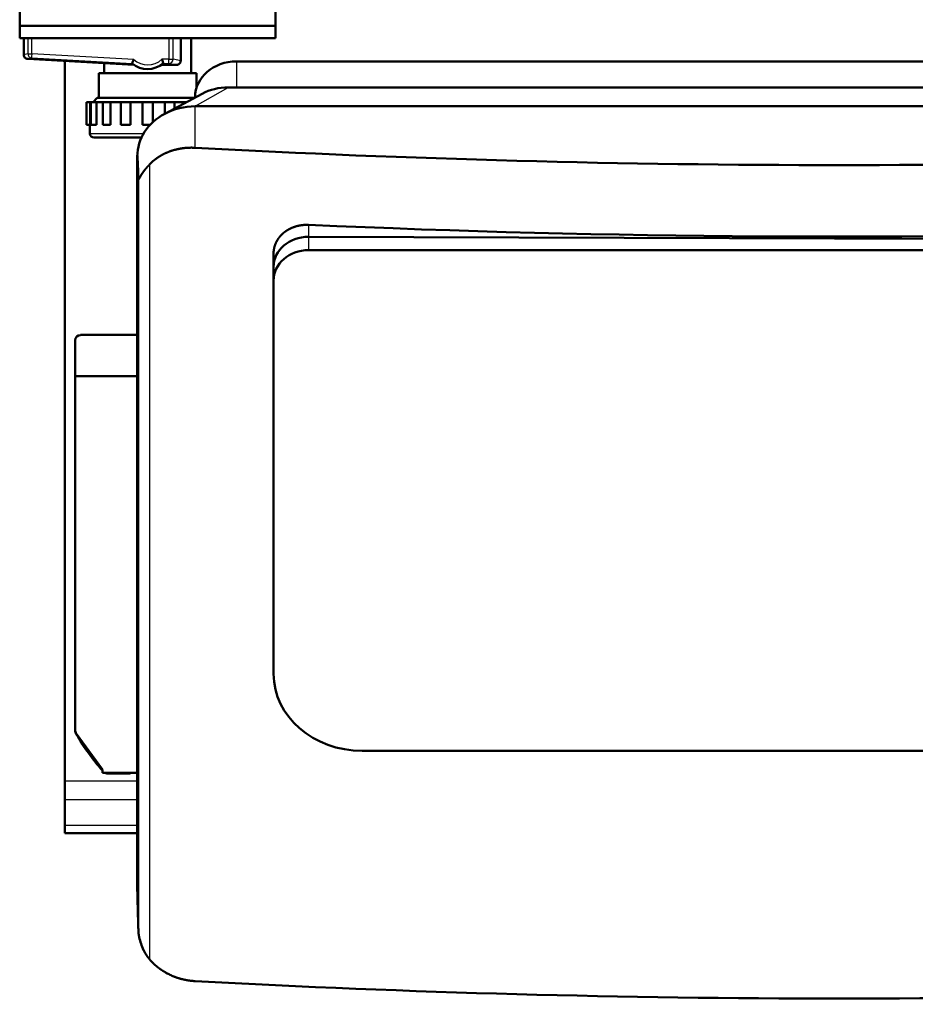
# Model space of a CAD drawing. Extents: x 0 to 594, y 0 to 420.
# Drawn here: x 274 to 318, y 60 to 108 of the extents above; entities that cross this region are included whole.
import ezdxf
from ezdxf.enums import TextEntityAlignment as Align

# ---------------------------------------------------------------- set-up
doc = ezdxf.new("R2010")
doc.units = 0
doc.layers.get('0').update_dxf_attribs({"lineweight": 13})
doc.styles.get("Standard").update_dxf_attribs({"font": 'isocp.shx'})
doc.dimstyles.get("Standard").update_dxf_attribs({"dimtxt": 2.5, "dimasz": 2.5, "dimexe": 1.25, "dimexo": 0.625, "dimtad": 1, "dimtxsty": 'STANDARD', "dimcen": 2.5, "dimadec": 0, "dimazin": 0, "dimtfac": 1, "dimtmove": 0, "dimatfit": 0, "dimfxl": 1, "dimarcsym": 0})

# ---------------------------------------------------------------- blocks, each defined once
blk = doc.blocks.new('*D61')
at = {"color": 7, "lineweight": 25}
for p, q in [((359.821454, 147.500013), (387.488403, 147.500013)), ((386.488403, 64.17024), (386.488403, 144.029956)), ((314.124154, 60.700184), (387.488403, 60.700184))]:
    blk.add_line(p, q, dxfattribs=at)
for points in [[(386.945245, 144.029956), (386.488403, 147.500013), (386.031561, 144.029956)], [(386.031561, 64.17024), (386.488403, 60.700184), (386.945245, 64.17024)]]:
    blk.add_lwpolyline(points, close=True, dxfattribs=at)
for points in [[(386.945245, 144.029956), (386.488403, 147.500013), (386.945245, 144.029956), (386.031561, 144.029956)], [(386.031561, 64.17024), (386.488403, 60.700184), (386.031561, 64.17024), (386.945245, 64.17024)]]:
    blk.add_solid(points, dxfattribs=at)
for s, p, p2 in [(')', (385.488403, 109.875097), (385.488403, 111.275097)), ('434', (385.488403, 100.075097), (385.488403, 108.125097)), ('(', (385.488403, 96.925099), (385.488403, 98.325099))]:
    blk.add_text(s, height=3.5, rotation=90.000003, dxfattribs=at).set_placement(p, p2, align=Align.FIT)
blk = doc.blocks.new('BLOCK258')
at = {"color": 7, "lineweight": 50}
for p, q in [((-153.75, -60.25), (-153.75, -80.75)), ((-91.75, -60.25), (-91.75, -80.75)), ((-153.75, -80.75), (-91.75, -80.75)), ((-91.75, -80.75), (-153.75, -80.75)), ((-153.75, -83.75), (-91.75, -83.75)), ((-151.81, -88.75), (-126.07, -90.2)), ((-142.8, -263.56), (-142.8, -89.26)), ((190.74, -89.34), (-101.26, -89.34)), ((-110.95, -92.2), (-134.55, -92.2)), ((192.74, -95.64), (-103.26, -95.64)), ((-134.95, -98.2), (-111.45, -98.2)), ((200.74, -100.22), (-111.26, -100.22)), ((-125.26, -112.34), (-125.26, -289.88)), ((135.24, -132.54), (-83.76, -131.82)), ((-83.76, -131.82), (135.24, -132.54)), ((135.24, -135.04), (-83.76, -135.04)), ((-92.26, -139.15), (-92.26, -234.41)), ((-92.26, -142.4), (-92.26, -237.66)), ((-140.31, -157.25), (-140.31, -251.23)), ((-140.31, -165.59), (-140.31, -251.23)), ((-70.76, -256.28), (122.24, -256.28))]:
    blk.add_line(p, q, dxfattribs=at)
at = {"color": 7, "lineweight": 50, "ltscale": 0.075}
for p, q in [((-153.75, -80.75), (-153.75, -83.75)), ((-91.75, -80.75), (-91.75, -83.75))]:
    blk.add_line(p, q, dxfattribs=at)
at = {"color": 7, "lineweight": 50, "ltscale": 0.100146}
blk.add_line((-152.75, -83.75), (-152.75, -87.76), dxfattribs=at)
at = {"color": 7, "lineweight": 25, "ltscale": 0.093585}
for p, q in [((-151.8, -83.75), (-151.8, -87.49)), ((-150.81, -87.49), (-150.81, -83.75))]:
    blk.add_line(p, q, dxfattribs=at)
at = {"color": 7, "lineweight": 25, "ltscale": 0.127095}
for p, q in [((-117.59, -83.75), (-117.59, -88.83)), ((-116.6, -88.83), (-116.6, -83.75))]:
    blk.add_line(p, q, dxfattribs=at)
at = {"color": 7, "lineweight": 50, "ltscale": 0.136298}
blk.add_line((-114.75, -89.2), (-114.75, -83.75), dxfattribs=at)
at = {"color": 7, "lineweight": 50, "ltscale": 0.211264}
blk.add_line((-112.25, -92.2), (-112.25, -83.75), dxfattribs=at)
at = {"color": 7, "lineweight": 25, "ltscale": 0.024545}
blk.add_line((-151.8, -87.49), (-152.75, -87.76), dxfattribs=at)
at = {"color": 7, "lineweight": 25, "ltscale": 0.007757}
blk.add_line((-151.8, -87.49), (-151.49, -87.49), dxfattribs=at)
at = {"color": 7, "lineweight": 25, "ltscale": 0.017209}
blk.add_line((-151.49, -87.49), (-150.81, -87.49), dxfattribs=at)
at = {"color": 7, "lineweight": 25, "ltscale": 0.007473}
for p, q in [((-150.85, -88.19), (-150.86, -88.49)), ((-117.59, -89.83), (-117.59, -89.53))]:
    blk.add_line(p, q, dxfattribs=at)
at = {"color": 7, "lineweight": 25, "ltscale": 0.017523}
for p, q in [((-150.81, -87.49), (-150.85, -88.19)), ((-117.59, -89.53), (-117.59, -88.83))]:
    blk.add_line(p, q, dxfattribs=at)
at = {"color": 7, "lineweight": 25}
for p, q in [((-126.14, -88.88), (-150.81, -87.49)), ((-150.86, -88.49), (-126.53, -89.86)), ((-122.32, -114.34), (-122.32, -306.72)), ((-124.98, -117.9), (-124.98, -300.24))]:
    blk.add_line(p, q, dxfattribs=at)
at = {"color": 7, "lineweight": 25, "ltscale": 0.024498}
blk.add_line((-151.81, -88.75), (-150.86, -88.49), dxfattribs=at)
at = {"color": 7, "lineweight": 50, "ltscale": 0.060096}
blk.add_line((-133.25, -92.2), (-133.25, -89.8), dxfattribs=at)
at = {"color": 7, "lineweight": 50, "ltscale": 0.007865}
blk.add_line((-126.53, -89.86), (-126.42, -89.57), dxfattribs=at)
at = {"color": 7, "lineweight": 50, "ltscale": 0.092027}
blk.add_line((-119.43, -90.2), (-115.75, -90.2), dxfattribs=at)
at = {"color": 7, "lineweight": 25, "ltscale": 0.043098}
blk.add_line((-117.59, -88.83), (-119.32, -88.83), dxfattribs=at)
at = {"color": 7, "lineweight": 50, "ltscale": 0.007952}
blk.add_line((-119.05, -89.53), (-118.94, -89.83), dxfattribs=at)
at = {"color": 7, "lineweight": 25, "ltscale": 0.03367}
blk.add_line((-118.94, -89.83), (-117.59, -89.83), dxfattribs=at)
at = {"color": 7, "lineweight": 25, "ltscale": 0.01689}
blk.add_line((-117.59, -88.83), (-116.92, -88.83), dxfattribs=at)
at = {"color": 7, "lineweight": 25, "ltscale": 0.046876}
blk.add_line((-117.59, -89.83), (-115.75, -90.2), dxfattribs=at)
at = {"color": 7, "lineweight": 25, "ltscale": 0.008015}
blk.add_line((-116.92, -88.83), (-116.6, -88.83), dxfattribs=at)
at = {"color": 7, "lineweight": 25, "ltscale": 0.047031}
blk.add_line((-114.75, -89.2), (-116.6, -88.83), dxfattribs=at)
at = {"color": 7, "lineweight": 25, "ltscale": 0.157548}
blk.add_line((-101.26, -89.34), (-101.26, -95.64), dxfattribs=at)
at = {"color": 7, "lineweight": 50, "ltscale": 0.15}
blk.add_line((-134.55, -98.2), (-134.55, -92.2), dxfattribs=at)
at = {"color": 7, "lineweight": 50, "ltscale": 0.09187}
blk.add_line((-110.95, -95.87), (-110.95, -92.2), dxfattribs=at)
at = {"color": 7, "lineweight": 50, "ltscale": 0.256459}
blk.add_line((-118.6, -102.02), (-109.55, -97.19), dxfattribs=at)
at = {"color": 7, "lineweight": 25, "ltscale": 0.230379}
blk.add_line((-111.26, -100.22), (-103.26, -95.64), dxfattribs=at)
at = {"color": 7, "lineweight": 50, "ltscale": 0.022061}
for p, q in [((-136.69, -99.2), (-137.58, -99.2)), ((-136.69, -104.7), (-137.58, -104.7))]:
    blk.add_line(p, q, dxfattribs=at)
at = {"color": 7, "lineweight": 50, "ltscale": 0.1375}
for p, q in [((-137.58, -99.2), (-137.58, -104.7)), ((-136.69, -99.2), (-136.69, -104.7)), ((-136.55, -99.2), (-136.55, -104.7)), ((-135.15, -99.2), (-135.15, -104.7)), ((-133.62, -99.2), (-133.62, -104.7)), ((-131.73, -99.2), (-131.73, -104.7)), ((-129.24, -99.2), (-129.24, -104.7)), ((-126.93, -99.2), (-126.93, -104.7)), ((-124, -104.7), (-124, -99.2))]:
    blk.add_line(p, q, dxfattribs=at)
at = {"color": 7, "lineweight": 50, "ltscale": 0.003619}
blk.add_line((-136.69, -99.2), (-136.55, -99.2), dxfattribs=at)
at = {"color": 7, "lineweight": 50, "ltscale": 0.034865}
for p, q in [((-135.15, -99.2), (-136.55, -99.2)), ((-135.15, -104.7), (-136.55, -104.7))]:
    blk.add_line(p, q, dxfattribs=at)
at = {"color": 7, "lineweight": 50, "ltscale": 0.035355}
blk.add_line((-134.95, -98.2), (-135.95, -99.2), dxfattribs=at)
at = {"color": 7, "lineweight": 50, "ltscale": 0.038291}
blk.add_line((-135.15, -99.2), (-133.62, -99.2), dxfattribs=at)
at = {"color": 7, "lineweight": 50, "ltscale": 0.04741}
for p, q in [((-131.73, -99.2), (-133.62, -99.2)), ((-131.73, -104.7), (-133.62, -104.7))]:
    blk.add_line(p, q, dxfattribs=at)
at = {"color": 7, "lineweight": 50, "ltscale": 0.062126}
for p, q in [((-131.73, -99.2), (-129.24, -99.2)), ((-116.26, -99.2), (-113.77, -99.2))]:
    blk.add_line(p, q, dxfattribs=at)
at = {"color": 7, "lineweight": 50, "ltscale": 0.057786}
for p, q in [((-126.93, -99.2), (-129.24, -99.2)), ((-116.26, -99.2), (-118.57, -99.2)), ((-126.93, -104.7), (-129.24, -104.7))]:
    blk.add_line(p, q, dxfattribs=at)
at = {"color": 7, "lineweight": 50, "ltscale": 0.073283}
for p, q in [((-126.93, -99.2), (-124, -99.2)), ((-121.5, -99.2), (-118.57, -99.2))]:
    blk.add_line(p, q, dxfattribs=at)
at = {"color": 7, "lineweight": 50, "ltscale": 0.0625}
blk.add_line((-121.5, -99.2), (-124, -99.2), dxfattribs=at)
at = {"color": 7, "lineweight": 50, "ltscale": 0.121895}
blk.add_line((-121.5, -99.2), (-121.5, -104.08), dxfattribs=at)
at = {"color": 7, "lineweight": 50, "ltscale": 0.070019}
blk.add_line((-118.57, -102), (-118.57, -99.2), dxfattribs=at)
at = {"color": 7, "lineweight": 50, "ltscale": 0.039168}
blk.add_line((-116.26, -99.2), (-116.26, -100.77), dxfattribs=at)
at = {"color": 7, "lineweight": 50, "ltscale": 0.011279}
blk.add_line((-113.32, -99.2), (-113.77, -99.2), dxfattribs=at)
at = {"color": 7, "lineweight": 50, "ltscale": 0.006024}
blk.add_line((-113.77, -99.44), (-113.77, -99.2), dxfattribs=at)
at = {"color": 7, "lineweight": 50, "ltscale": 0.002416}
blk.add_line((-111.26, -98), (-111.26, -98.1), dxfattribs=at)
at = {"color": 7, "lineweight": 25, "ltscale": 0.251078}
blk.add_line((-111.26, -110.26), (-111.26, -100.22), dxfattribs=at)
at = {"color": 7, "lineweight": 50, "ltscale": 0.0525}
blk.add_line((-136.75, -106.8), (-136.75, -104.7), dxfattribs=at)
at = {"color": 7, "lineweight": 50, "ltscale": 0.046816}
blk.add_line((-122.13, -104.7), (-124, -104.7), dxfattribs=at)
at = {"color": 7, "lineweight": 25, "ltscale": 0.326015}
blk.add_line((-136.75, -106.8), (-123.71, -106.8), dxfattribs=at)
at = {"color": 7, "lineweight": 50, "ltscale": 0.287804}
blk.add_line((-124.24, -107.8), (-135.75, -107.8), dxfattribs=at)
at = {"color": 7, "lineweight": 25, "ltscale": 0.072084}
blk.add_line((-83.76, -128.93), (-83.76, -131.82), dxfattribs=at)
at = {"color": 7, "lineweight": 25, "ltscale": 0.080456}
blk.add_line((-83.76, -131.82), (-83.76, -135.04), dxfattribs=at)
at = {"color": 7, "lineweight": 50, "ltscale": 0.081154}
for p, q in [((-92.26, -135.91), (-92.26, -139.15)), ((-92.26, -139.15), (-92.26, -142.4))]:
    blk.add_line(p, q, dxfattribs=at)
at = {"color": 7, "lineweight": 50, "ltscale": 0.217381}
blk.add_line((-140.31, -165.59), (-140.31, -156.9), dxfattribs=at)
at = {"color": 7, "lineweight": 50, "ltscale": 0.343634}
blk.add_line((-139, -155.59), (-125.26, -155.59), dxfattribs=at)
at = {"color": 7, "lineweight": 50, "ltscale": 0.376252}
blk.add_line((-125.26, -165.59), (-140.31, -165.59), dxfattribs=at)
at = {"color": 7, "lineweight": 50, "ltscale": 0.000311}
blk.add_line((-92.26, -234.41), (-92.26, -234.43), dxfattribs=at)
at = {"color": 7, "lineweight": 50, "ltscale": 0.26947}
blk.add_line((-140.07, -252.12), (-133.71, -260.82), dxfattribs=at)
at = {"color": 7, "lineweight": 50, "ltscale": 0.019183}
blk.add_line((-133.71, -260.82), (-133.71, -261.59), dxfattribs=at)
at = {"color": 7, "lineweight": 50, "ltscale": 0.024057}
blk.add_line((-132.74, -261.59), (-133.71, -261.59), dxfattribs=at)
at = {"color": 7, "lineweight": 50, "ltscale": 0.135832}
blk.add_line((-132.74, -261.59), (-127.31, -261.59), dxfattribs=at)
at = {"color": 7, "lineweight": 50, "ltscale": 0.1355}
blk.add_line((-132.61, -261.75), (-127.19, -261.75), dxfattribs=at)
at = {"color": 7, "lineweight": 50, "ltscale": 0.051363}
blk.add_line((-125.26, -261.59), (-127.31, -261.59), dxfattribs=at)
at = {"color": 7, "lineweight": 25, "ltscale": 0.438609}
for p, q in [((-142.8, -263.56), (-125.26, -263.56)), ((-125.26, -268.16), (-142.8, -268.16)), ((-125.26, -274.35), (-142.8, -274.35))]:
    blk.add_line(p, q, dxfattribs=at)
at = {"color": 7, "lineweight": 50, "ltscale": 0.114905}
blk.add_line((-142.8, -268.16), (-142.8, -263.56), dxfattribs=at)
at = {"color": 7, "lineweight": 50, "ltscale": 0.154759}
blk.add_line((-142.8, -274.35), (-142.8, -268.16), dxfattribs=at)
at = {"color": 7, "lineweight": 50, "ltscale": 0.047595}
blk.add_line((-142.8, -274.35), (-142.8, -276.25), dxfattribs=at)
at = {"color": 7, "lineweight": 50, "ltscale": 0.438609}
blk.add_line((-125.26, -276.25), (-142.8, -276.25), dxfattribs=at)
at = {"color": 7, "lineweight": 50}
for centre, radius, start, end in [((-151.75, -87.76), 0.999, 180.0007, 223.4293), ((-151.75, -87.75), 1, 223.4377, 266.7952), ((-122.75, -85.2), 6, 230.9449, 309.4445), ((-95.81, -101.68), 32.92, 157.1123, 158.4029), ((-147.21, -99.91), 30.01, 20.233, 21.6659), ((-115.75, -89.2), 1, 269.9671, 314.8568), ((-115.75, -89.2), 0.997, 314.8738, 359.9916), ((-135.75, -106.8), 1, 180, 270), ((-113.73, -122.46), 11.83, 128.9881, 136.6318), ((-139, -156.9), 1.3, 90, 180), ((-138.81, -157.25), 1.5, 179.4941, 180), ((-138.31, -251.23), 2, 180, 209.5055), ((-138.5, -251.23), 1.81, 180.0338, 209.6256), ((-96.53, -227.59), 50, 209.5055, 221.97), ((-132.61, -260.75), 1, 237.1837, 270), ((-127.19, -260.75), 1, 270, 302.8163), ((-111.17, -298.51), 13.93, 191.9366, 205.4971), ((-111.66, -297.64), 14.01, 220.4073, 227.2412)]:
    blk.add_arc(centre, radius, start, end, dxfattribs=at)
at = {"color": 7, "lineweight": 25}
blk.add_arc((-122.75, -85.2), 5, 227.3871, 313.393, dxfattribs=at)
for centre, major_axis, ratio, start_param, end_param in [((-150.81, -87.49), (0.267, -0.964), 0.998524, 4.442198, 5.956009), ((-117.59, -88.83), (0.196, 0.981), 0.996044, 3.339281, 4.908556)]:
    blk.add_ellipse(centre, major_axis=major_axis, ratio=ratio, start_param=start_param, end_param=end_param, dxfattribs=at)
at = {"color": 7, "lineweight": 50}
for centre, major_axis, ratio, start_param, end_param in [((-101.26, -98), (-10, 0), 0.866025, 4.712389, 6.283185), ((-103.26, -106.03), (-12, 0), 0.866025, 4.712389, 5.264606), ((-111.26, -112.34), (14, 0), 0.866025, 2.123046, 3.141593), ((-111.26, -112.34), (14, 0), 0.866025, 1.570796, 2.123046), ((44.71, 610.52), (-1449.96, 0), 0.5, 1.46302, 1.678615), ((44.71, 593.2), (-1449.96, 0), 0.5, 1.482078, 1.633273), ((-83.76, -139.18), (8.5, -0.11), 0.865987, 1.582178, 3.152968), ((-83.76, -139.18), (8.5, -0.11), 0.865989, 1.582177, 3.152967), ((-83.76, -142.4), (-8.5, 0), 0.866025, 4.712389, 6.283185), ((-70.76, -237.66), (-21.5, 0), 0.866025, 0, 1.570796), ((44.71, 408.73), (-1449.96, 0), 0.5, 1.46302, 1.678615)]:
    blk.add_ellipse(centre, major_axis=major_axis, ratio=ratio, start_param=start_param, end_param=end_param, dxfattribs=at)
for points, knots in [([(-111.26, -110.26), (-112.34, -110.2), (-113.43, -110.23), (-114.52, -110.36), (-116.64, -110.79), (-118.61, -111.59), (-119.54, -112.08), (-120.39, -112.64), (-121.17, -113.27)], [0, 0, 0, 0, 0, 0, 9.538363, 9.538363, 9.538363, 18.919005, 18.919005, 18.919005, 18.919005, 18.919005, 18.919005]), ([(-122.32, -114.34), (-122.69, -114.73), (-123.04, -115.11), (-123.36, -115.5), (-123.78, -116.03), (-124.12, -116.54), (-124.21, -116.68), (-124.3, -116.82), (-124.38, -116.96)], [0, 0, 0, 0, 0, 0, 5.06389, 5.06389, 5.06389, 7.117981, 7.117981, 7.117981, 7.117981, 7.117981, 7.117981]), ([(-124.89, -117.89), (-124.91, -117.92), (-124.93, -117.95), (-124.95, -117.97), (-124.97, -117.97), (-124.98, -117.93), (-124.98, -117.92), (-124.98, -117.91), (-124.98, -117.9)], [0, 0, 0, 0, 0, 0, 0.908152, 0.908152, 0.908152, 1.137495, 1.137495, 1.137495, 1.137495, 1.137495, 1.137495]), ([(-124.38, -116.96), (-124.46, -117.08), (-124.53, -117.21), (-124.6, -117.33), (-124.71, -117.54), (-124.8, -117.72), (-124.84, -117.78), (-124.87, -117.84), (-124.89, -117.89)], [0, 0, 0, 0, 0, 0, 1.913546, 1.913546, 1.913546, 3.146973, 3.146973, 3.146973, 3.146973, 3.146973, 3.146973]), ([(-89.77, -130.82), (-90.14, -131.12), (-90.48, -131.46), (-90.8, -131.82), (-91.22, -132.39), (-91.56, -133.01), (-91.67, -133.22), (-91.85, -133.65), (-92, -134.1), (-92.06, -134.32), (-92.16, -134.77), (-92.23, -135.23), (-92.25, -135.45), (-92.26, -135.68), (-92.26, -135.91)], [0, 0, 0, 0, 0, 0, 4.468272, 4.468272, 4.468272, 6.698791, 6.698791, 6.698791, 8.921757, 8.921757, 8.921757, 11.116128, 11.116128, 11.116128, 11.116128, 11.116128, 11.116128]), ([(-83.76, -128.93), (-84.28, -128.91), (-84.81, -128.92), (-85.34, -128.97), (-86.12, -129.1), (-86.88, -129.3), (-87.13, -129.38), (-87.63, -129.56), (-88.1, -129.77), (-88.33, -129.88), (-88.77, -130.12), (-89.19, -130.38), (-89.39, -130.52), (-89.59, -130.67), (-89.77, -130.82)], [0, 0, 0, 0, 0, 0, 4.624299, 4.624299, 4.624299, 6.935533, 6.935533, 6.935533, 9.231392, 9.231392, 9.231392, 11.475713, 11.475713, 11.475713, 11.475713, 11.475713, 11.475713]), ([(-124.98, -300.24), (-124.98, -300.31), (-124.97, -300.41), (-124.95, -300.53), (-124.92, -300.76), (-124.88, -301.01), (-124.85, -301.13), (-124.83, -301.26), (-124.8, -301.39)], [0, 0, 0, 0, 0, 0, 1.038608, 1.038608, 1.038608, 2.182297, 2.182297, 2.182297, 2.182297, 2.182297, 2.182297]), ([(-123.74, -304.5), (-123.56, -304.88), (-123.36, -305.26), (-123.14, -305.63), (-122.84, -306.07), (-122.52, -306.48), (-122.46, -306.56), (-122.39, -306.64), (-122.32, -306.72)], [0, 0, 0, 0, 0, 0, 3.735561, 3.735561, 3.735561, 4.664229, 4.664229, 4.664229, 4.664229, 4.664229, 4.664229]), ([(-121.17, -307.93), (-120.4, -308.64), (-119.54, -309.3), (-118.62, -309.89), (-116.66, -310.91), (-114.54, -311.59), (-113.44, -311.83), (-112.34, -311.98), (-111.26, -312.04)], [0, 0, 0, 0, 0, 0, 9.513772, 9.513772, 9.513772, 19.11851, 19.11851, 19.11851, 19.11851, 19.11851, 19.11851])]:
    blk.add_open_spline(points, degree=5, knots=knots, dxfattribs=at)
for points in [[(-124.98, -117.9), (-125.09, -115.24), (-125.17, -113.31), (-125.23, -112.18), (-125.26, -111.85), (-125.26, -112.34)], [(-125.26, -289.88), (-125.26, -290.36), (-125.23, -291.66), (-125.17, -293.77), (-125.09, -296.65), (-124.98, -300.24)]]:
    blk.add_open_spline(points, degree=5, dxfattribs=at)

msp = doc.modelspace()

# ---------------------------------------------------------------- block references
at = {"lineweight": 0, "xscale": 0.2, "yscale": 0.2, "zscale": 0.2}
msp.add_blockref('BLOCK258', (305.1816, 123.95), dxfattribs=at)

# ---------------------------------------------------------------- dimensions: what is measured, and where the dimension line sits
at = {"color": 0, "lineweight": 0}
dim = msp.add_linear_dim(base=(386.4884, 60.7002), p1=(359.8215, 147.5), p2=(314.1242, 60.7002), angle=269.99857, text='(<>)', dimstyle='STANDARD', override={"dimlfac": 5}, dxfattribs=at)
dim.commit()
dim.dimension.update_dxf_attribs({"geometry": '*D61', "text_midpoint": (386.4884, 104.1001), "dimtype": 160, "oblique_angle": 89.99952})

doc.saveas('drawing.dxf')
